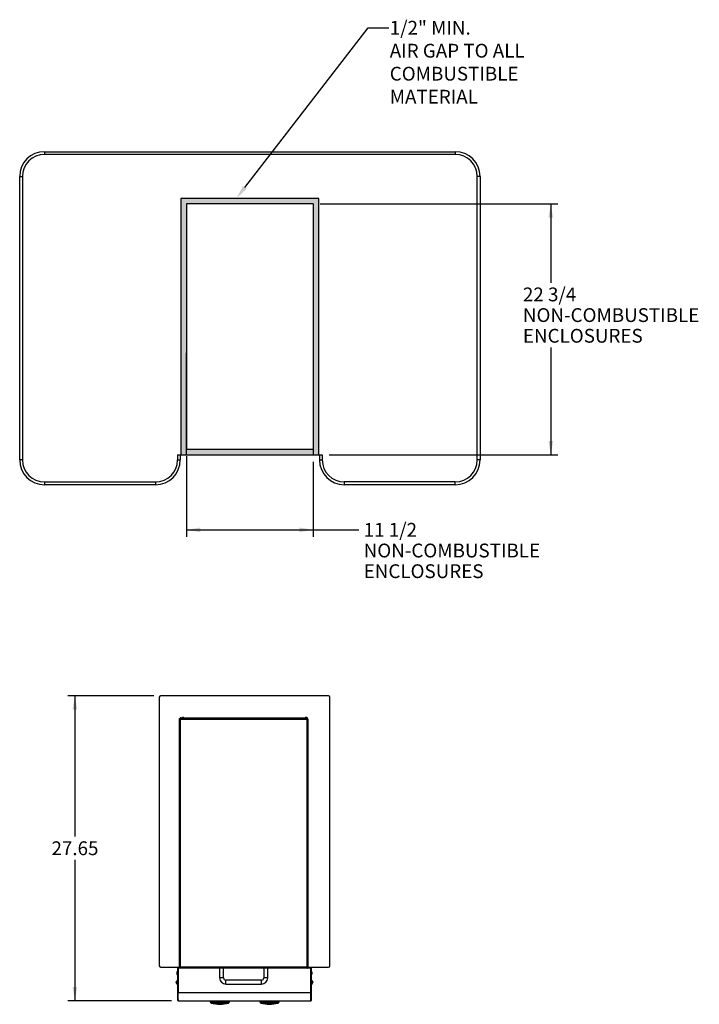
# Model space of a CAD drawing. Units: inches. Extents: x -97 to 97, y -79 to 91.
# Drawn here: x -65 to -3, y 1 to 91 of the extents above; entities that cross this region are included whole.
import ezdxf
from ezdxf import colors
from ezdxf.entities.mleader import LeaderData, LeaderLine
from ezdxf.enums import TextEntityAlignment as Align
from ezdxf.lldxf.tags import DXFTag
from ezdxf.math import Vec2, Vec3

# ---------------------------------------------------------------- set-up
doc = ezdxf.new("R2010")
doc.units = ezdxf.units.IN
doc.header["$MEASUREMENT"] = 0
for name, color, linetype in [('10400', 7, 'Continuous'), ('11918', 7, 'Continuous'), ('11918-1', 7, 'Continuous'), ('12419', 7, 'Continuous'), ('13136', 7, 'Continuous'), ('13137', 7, 'Continuous'), ('202276', 7, 'Continuous'), ('208291', 7, 'Continuous'), ('208292', 7, 'Continuous'), ('210482', 7, 'Continuous'), ('3281-07-1', 7, 'Continuous'), ('3984-4103', 7, 'Continuous'), ('3985-9111', 7, 'Continuous'), ('Default', 7, 'Continuous'), ('DV2_Default', 7, 'Continuous')]:
    doc.layers.add(name, color=color, linetype=linetype)
doc.styles.add('SEACAD_Solid_Edge_ANSI', font='seans.ttf')
tags = doc.linetypes.add('HIDDEN2', pattern=[0.1875, 0.125, -0.0625]).pattern_tags.tags
tags[6:7] = [DXFTag(74, 4), DXFTag(75, 0), DXFTag(340, '0'), DXFTag(46, 0.0), DXFTag(50, 0.0), DXFTag(44, 0.0), DXFTag(45, 0.0)]
tags[4:5] = [DXFTag(74, 4), DXFTag(75, 0), DXFTag(340, '0'), DXFTag(46, 0.0), DXFTag(50, 0.0), DXFTag(44, 0.0), DXFTag(45, 0.0)]
doc.dimstyles.new('ANSI_(inch)', dxfattribs={"dimtxt": 1.25, "dimasz": 1.25, "dimexe": 0.625, "dimexo": 0.625, "dimgap": 0.3125, "dimtad": 0, "dimtih": 1, "dimtoh": 1, "dimzin": 4, "dimdsep": 46, "dimtxsty": 'SEACAD_Solid_Edge_ANSI', "dimblk1": '_SE_FILLED', "dimblk2": '_SE_FILLED', "dimsah": 1, "dimcen": 0.625, "dimadec": 0, "dimazin": 0, "dimtfac": 0.8, "dimtofl": 0, "dimtmove": 0, "dimatfit": 3, "dimfxl": 1, "dimtolj": 1, "dimtzin": 4, "dimarcsym": 0})
doc.dimstyles.new('FRACTION', dxfattribs={"dimtxt": 1.25, "dimasz": 1.25, "dimexe": 0.625, "dimexo": 0.625, "dimgap": 0.3125, "dimtad": 0, "dimtih": 1, "dimtoh": 1, "dimdec": 3, "dimzin": 4, "dimdsep": 46, "dimlunit": 5, "dimtxsty": 'SEACAD_Solid_Edge_ANSI', "dimblk1": '_SE_FILLED', "dimblk2": '_SE_FILLED', "dimsah": 1, "dimcen": 0.625, "dimadec": 0, "dimazin": 0, "dimtfac": 0.8, "dimtdec": 0, "dimtofl": 0, "dimtmove": 0, "dimatfit": 3, "dimfxl": 1, "dimfrac": 2, "dimtolj": 1, "dimtzin": 4, "dimarcsym": 0})

# ---------------------------------------------------------------- blocks, each defined once
blk = doc.blocks.new('SE1')
at = {"layer": 'DV2_Default', "linetype": 'Continuous'}
h = blk.add_hatch(dxfattribs=at)
h.set_pattern_fill('DASH', scale=0.11313666, angle=45, style=0)
h.paths.add_polyline_path([(-49.489, 51.682), (-49.489, 60.429), (-49.489, 73.928), (-37.99, 73.928), (-37.99, 51.182), (-37.49, 51.182), (-37.49, 74.428), (-49.989, 74.428), (-49.989, 51.182), (-49.489, 51.182)])
h = blk.add_hatch(dxfattribs=at)
h.set_pattern_fill('DASH', scale=0.2828417, angle=45, style=0)
h.paths.add_polyline_path([(-37.99, 51.682), (-49.489, 51.682), (-49.489, 51.182), (-37.99, 51.182)])
at = {"layer": 'DV2_Default', "color": 7, "linetype": 'Continuous'}
for p, q in [((-62.365, 78.668), (-25.115, 78.668)), ((-62.365, 78.668), (-62.365, 78.418)), ((-25.115, 78.668), (-25.115, 78.418)), ((-25.115, 78.418), (-62.365, 78.418)), ((-64.615, 50.719), (-64.615, 76.418)), ((-64.615, 76.418), (-64.365, 76.418)), ((-64.365, 76.418), (-64.365, 50.719)), ((-23.115, 50.719), (-23.115, 76.418)), ((-22.865, 76.418), (-23.115, 76.418)), ((-22.865, 76.418), (-22.865, 50.719)), ((-49.489, 73.928), (-49.489, 51.682)), ((-37.99, 73.928), (-49.489, 73.928)), ((-37.99, 73.928), (-37.99, 51.182)), ((-49.489, 51.182), (-49.489, 60.429)), ((-50.301, 51.182), (-37.177, 51.182)), ((-50.301, 51.182), (-50.301, 50.719)), ((-50.051, 51.182), (-50.051, 50.719)), ((-49.489, 51.682), (-37.99, 51.682)), ((-37.427, 51.182), (-37.427, 50.719)), ((-37.177, 51.182), (-37.177, 50.719)), ((-64.365, 50.719), (-64.615, 50.719)), ((-50.301, 50.719), (-50.051, 50.719)), ((-37.427, 50.719), (-37.177, 50.719)), ((-22.865, 50.719), (-23.115, 50.719)), ((-62.365, 48.719), (-52.301, 48.719)), ((-62.365, 48.719), (-62.365, 48.469)), ((-52.301, 48.469), (-62.365, 48.469)), ((-52.301, 48.719), (-52.301, 48.469)), ((-25.115, 48.719), (-35.177, 48.719)), ((-35.177, 48.719), (-35.177, 48.469)), ((-25.115, 48.469), (-35.177, 48.469)), ((-25.115, 48.469), (-25.115, 48.719))]:
    blk.add_line(p, q, dxfattribs=at)
at = {"layer": 'DV2_Default', "color": 7, "linetype": 'HIDDEN2'}
for p, q in [((-37.49, 74.428), (-49.989, 74.428)), ((-49.989, 74.428), (-49.989, 51.182)), ((-37.49, 51.182), (-37.49, 74.428))]:
    blk.add_line(p, q, dxfattribs=at)
at = {"layer": 'DV2_Default', "color": 7, "linetype": 'Continuous'}
for centre, radius, start, end in [((-62.365, 76.418), 2.25, 90, 180), ((-25.115, 76.418), 2.25, 0, 90), ((-62.365, 76.418), 2, 90, 180), ((-25.115, 76.418), 2, 0, 90), ((-62.365, 50.719), 2.25, 180, 270), ((-62.365, 50.719), 2, 180, 270), ((-52.301, 50.719), 2, 270, 0), ((-52.301, 50.719), 2.25, 270, 0), ((-35.177, 50.719), 2.25, 180, 270), ((-35.177, 50.719), 2, 180, 270), ((-25.115, 50.719), 2, 270, 0), ((-25.115, 50.719), 2.25, 270, 0)]:
    blk.add_arc(centre, radius, start, end, dxfattribs=at)
blk = doc.blocks.new('DMBLK11')
at = {"layer": 'Default', "linetype": 'Continuous'}
for points in [[(-16.241, 72.678), (-16.449, 73.928), (-16.658, 72.678)], [(-16.241, 52.432), (-16.658, 52.432), (-16.449, 51.182)]]:
    blk.add_hatch(color=7, dxfattribs=at).paths.add_polyline_path(points)
at = {"layer": 'Default', "color": 7, "linetype": 'Continuous'}
for p, q in [((-37.365, 73.928), (-15.824, 73.928)), ((-16.449, 73.928), (-16.449, 66.788)), ((-16.449, 60.913), (-16.449, 51.182)), ((-36.552, 51.182), (-15.824, 51.182))]:
    blk.add_line(p, q, dxfattribs=at)
at = {"layer": 'Default', "color": 7, "linetype": 'Continuous', "style": 'SEACAD_Solid_Edge_ANSI'}
for s, p in [('22 3/4', (-18.978, 66.351)), ('NON-COMBUSTIBLE', (-18.978, 64.476)), ('ENCLOSURES', (-18.978, 62.601))]:
    blk.add_text(s, height=1.25, dxfattribs=at).set_placement(p, align=Align.TOP_LEFT)
blk = doc.blocks.new('_SE_FILLED')
at = {"color": 0}
blk.add_line((0, 0), (-1, 0), dxfattribs=at)
blk.add_solid([(0, 0), (-1, -0.1665), (-1, 0.1665), (0, 0)], dxfattribs=at)
blk = doc.blocks.new('DMBLK13')
at = {"layer": 'Default', "linetype": 'Continuous'}
for points in [[(-48.239, 44.172), (-48.239, 44.589), (-49.489, 44.381)], [(-39.24, 44.172), (-37.99, 44.381), (-39.24, 44.589)]]:
    blk.add_hatch(color=7, dxfattribs=at).paths.add_polyline_path(points)
at = {"layer": 'Default', "color": 7, "linetype": 'Continuous'}
for p, q in [((-49.489, 51.057), (-49.489, 43.756)), ((-37.99, 50.557), (-37.99, 43.756)), ((-49.489, 44.381), (-33.855, 44.381))]:
    blk.add_line(p, q, dxfattribs=at)
at = {"layer": 'Default', "color": 7, "linetype": 'Continuous', "style": 'SEACAD_Solid_Edge_ANSI'}
for s, p in [('11 1/2', (-33.417, 45.006)), ('NON-COMBUSTIBLE', (-33.417, 43.131)), ('ENCLOSURES', (-33.417, 41.256))]:
    blk.add_text(s, height=1.25, dxfattribs=at).set_placement(p, align=Align.TOP_LEFT)
blk = doc.blocks.new('SE2')
at = {"layer": '10400', "color": 7, "linetype": 'Continuous'}
for p, q in [((-47.34, 1.689), (-47.34, 1.588)), ((-45.59, 1.588), (-45.59, 1.689)), ((-42.84, 1.689), (-42.84, 1.588)), ((-41.09, 1.588), (-41.09, 1.689))]:
    blk.add_line(p, q, dxfattribs=at)
for centre, major_axis, start_param, end_param in [((-46.465, 1.588), (-0.875, 0), 2.081916, 6.283185), ((-46.465, 1.588), (-0.875, 0), 0, 1.059678), ((-46.465, 1.588), (-0.75, 0), 2.178129, 6.283185), ((-41.965, 1.588), (-0.875, 0), 2.081916, 6.283185), ((-41.965, 1.588), (-0.875, 0), 0, 1.059678), ((-41.965, 1.588), (-0.75, 0), 2.178129, 6.283185)]:
    blk.add_ellipse(centre, major_axis=major_axis, ratio=0.000177, start_param=start_param, end_param=end_param, dxfattribs=at)
at = {"layer": '11918', "color": 7, "linetype": 'Continuous'}
for p, q in [((-46.893, 1.588), (-46.893, 1.567)), ((-46.502, 1.412), (-46.502, 1.402)), ((-46.465, 1.408), (-46.465, 1.397)), ((-46.465, 1.397), (-46.427, 1.402)), ((-46.427, 1.412), (-46.427, 1.402)), ((-46.404, 1.413), (-46.405, 1.418)), ((-46.404, 1.416), (-46.404, 1.408)), ((-46.037, 1.567), (-46.037, 1.588)), ((-42.393, 1.588), (-42.393, 1.567)), ((-42.002, 1.412), (-42.002, 1.402)), ((-41.965, 1.408), (-41.965, 1.397)), ((-41.965, 1.397), (-41.927, 1.402)), ((-41.927, 1.412), (-41.927, 1.402)), ((-41.904, 1.413), (-41.905, 1.418)), ((-41.904, 1.416), (-41.904, 1.408)), ((-41.537, 1.567), (-41.537, 1.588))]:
    blk.add_line(p, q, dxfattribs=at)
for centre, radius, start, end in [((-47.22, 1.592), 0.119, 181.71508, 254.11268), ((-46.465, 4.125), 2.762, 253.469, 270), ((-47.115, 1.587), 0.117, 179.44959, 248.55898), ((-46.446, 1.731), 0.334, 260.32987, 266.79637), ((-46.465, 4.125), 2.762, 270, 286.53118), ((-46.434, 1.467), 0.0652, 275.38043, 297.21249), ((-46.427, 1.384), 0.0412, 57.08045, 82.47903), ((-45.71, 1.592), 0.119, 286.61434, 358.29339), ((-46.458, -1036.101), 1037.69, 89.952097, 89.952104), ((-42.72, 1.592), 0.119, 181.71508, 254.11268), ((-41.965, 4.125), 2.762, 253.469, 270), ((-42.615, 1.587), 0.117, 179.44933, 248.55835), ((-41.946, 1.731), 0.334, 260.32962, 266.79636), ((-41.965, 4.125), 2.762, 270, 286.53118), ((-41.934, 1.467), 0.0652, 275.3807, 297.21077), ((-41.927, 1.384), 0.0412, 57.07809, 82.47931), ((-41.21, 1.592), 0.119, 286.61434, 358.29339), ((-41.958, -1035.986), 1037.575, 89.952093, 89.952099)]:
    blk.add_arc(centre, radius, start, end, dxfattribs=at)
for points, knots in [([(-47.158, 1.478), (-47.166, 1.478), (-47.182, 1.478), (-47.202, 1.478), (-47.222, 1.478), (-47.239, 1.478), (-47.251, 1.478), (-47.254, 1.478), (-47.254, 1.478)], [0, 0, 0, 0, 0.0224049, 0.0447315, 0.0670842, 0.1006295, 0.1341534, 0.1709674, 0.1709674, 0.1709674, 0.1709674]), ([(-45.676, 1.478), (-45.676, 1.478), (-45.679, 1.478), (-45.703, 1.478), (-45.761, 1.478), (-45.846, 1.478), (-45.955, 1.478), (-46.084, 1.478), (-46.227, 1.478), (-46.38, 1.478), (-46.536, 1.478), (-46.689, 1.478), (-46.833, 1.478), (-46.942, 1.478), (-47.019, 1.478), (-47.072, 1.478), (-47.119, 1.478), (-47.145, 1.478), (-47.158, 1.478)], [0.1590847, 0.1590847, 0.1590847, 0.1590847, 0.1876062, 0.2500862, 0.3125663, 0.3750466, 0.4375269, 0.500007, 0.5624871, 0.6249674, 0.6874477, 0.7499278, 0.8124078, 0.874888, 0.9062328, 0.937444, 0.9687687, 1, 1, 1, 1]), ([(-46.603, 1.416), (-46.603, 1.423), (-46.589, 1.43), (-46.539, 1.44), (-46.503, 1.443), (-46.43, 1.443), (-46.394, 1.441), (-46.343, 1.431), (-46.328, 1.424), (-46.327, 1.417), (-46.327, 1.417), (-46.327, 1.416)], [0.1266463, 0.1266463, 0.1266463, 0.1266463, 0.25, 0.25, 0.375, 0.375, 0.5, 0.5, 0.625, 0.625, 0.6270681, 0.6270681, 0.6270681, 0.6270681]), ([(-46.563, 1.398), (-46.589, 1.403), (-46.603, 1.41), (-46.603, 1.424), (-46.588, 1.43), (-46.537, 1.44), (-46.501, 1.443), (-46.428, 1.443), (-46.392, 1.44), (-46.341, 1.43), (-46.327, 1.423), (-46.327, 1.409), (-46.342, 1.403), (-46.393, 1.393), (-46.429, 1.39), (-46.502, 1.39), (-46.538, 1.393), (-46.563, 1.398)], [0, 0, 0, 0, 0.125, 0.125, 0.25, 0.25, 0.375, 0.375, 0.5, 0.5, 0.625, 0.625, 0.75, 0.75, 0.875, 0.875, 1, 1, 1, 1]), ([(-46.535, 1.418), (-46.535, 1.418), (-46.535, 1.417), (-46.536, 1.415), (-46.535, 1.414), (-46.534, 1.412), (-46.532, 1.411), (-46.526, 1.408), (-46.523, 1.406), (-46.516, 1.404), (-46.514, 1.404), (-46.508, 1.403), (-46.505, 1.402), (-46.502, 1.402)], [0, 0, 0, 0, 0.125, 0.125, 0.25, 0.25, 0.5, 0.5, 0.75, 0.75, 0.875, 0.875, 1, 1, 1, 1]), ([(-46.463, 1.441), (-46.468, 1.44), (-46.472, 1.44), (-46.481, 1.438), (-46.485, 1.437), (-46.497, 1.435), (-46.504, 1.433), (-46.516, 1.429), (-46.521, 1.427), (-46.528, 1.424), (-46.529, 1.423), (-46.532, 1.42), (-46.534, 1.419), (-46.535, 1.418)], [0, 0, 0, 0, 0.125, 0.125, 0.25, 0.25, 0.5, 0.5, 0.75, 0.75, 0.875, 0.875, 1, 1, 1, 1]), ([(-46.445, 1.439), (-46.445, 1.439), (-46.445, 1.439), (-46.446, 1.44), (-46.446, 1.44), (-46.448, 1.44), (-46.449, 1.441), (-46.453, 1.441), (-46.455, 1.441), (-46.458, 1.441), (-46.459, 1.441), (-46.461, 1.441), (-46.462, 1.441), (-46.463, 1.441)], [0, 0, 0, 0, 0.125, 0.125, 0.25, 0.25, 0.5, 0.5, 0.75, 0.75, 0.875, 0.875, 1, 1, 1, 1]), ([(-46.422, 1.425), (-46.426, 1.426), (-46.429, 1.426), (-46.435, 1.429), (-46.438, 1.43), (-46.442, 1.432), (-46.443, 1.433), (-46.445, 1.436), (-46.445, 1.437), (-46.445, 1.439)], [0, 0, 0, 0, 0.25, 0.25, 0.5, 0.5, 0.75, 0.75, 1, 1, 1, 1]), ([(-42.658, 1.478), (-42.666, 1.478), (-42.682, 1.478), (-42.702, 1.478), (-42.722, 1.478), (-42.739, 1.478), (-42.751, 1.478), (-42.754, 1.478), (-42.754, 1.478)], [0, 0, 0, 0, 0.0224049, 0.0447315, 0.0670842, 0.1006295, 0.1341534, 0.1709777, 0.1709777, 0.1709777, 0.1709777]), ([(-41.176, 1.478), (-41.176, 1.478), (-41.179, 1.478), (-41.203, 1.478), (-41.261, 1.478), (-41.346, 1.478), (-41.455, 1.478), (-41.584, 1.478), (-41.727, 1.478), (-41.88, 1.478), (-42.036, 1.478), (-42.189, 1.478), (-42.333, 1.478), (-42.442, 1.478), (-42.519, 1.478), (-42.571, 1.478), (-42.619, 1.478), (-42.645, 1.478), (-42.658, 1.478)], [0.1590943, 0.1590943, 0.1590943, 0.1590943, 0.1876062, 0.2500862, 0.3125663, 0.3750466, 0.4375269, 0.500007, 0.5624871, 0.6249674, 0.6874477, 0.7499278, 0.8124078, 0.874888, 0.9062328, 0.937444, 0.9687687, 1, 1, 1, 1]), ([(-42.103, 1.416), (-42.103, 1.423), (-42.089, 1.43), (-42.039, 1.44), (-42.003, 1.443), (-41.93, 1.443), (-41.894, 1.441), (-41.843, 1.431), (-41.828, 1.424), (-41.827, 1.417), (-41.827, 1.417), (-41.827, 1.416)], [0.1266413, 0.1266413, 0.1266413, 0.1266413, 0.25, 0.25, 0.375, 0.375, 0.5, 0.5, 0.625, 0.625, 0.6270632, 0.6270632, 0.6270632, 0.6270632]), ([(-42.063, 1.398), (-42.089, 1.403), (-42.103, 1.41), (-42.103, 1.424), (-42.088, 1.43), (-42.037, 1.44), (-42.001, 1.443), (-41.928, 1.443), (-41.892, 1.44), (-41.841, 1.43), (-41.827, 1.423), (-41.827, 1.409), (-41.842, 1.403), (-41.893, 1.393), (-41.929, 1.39), (-42.002, 1.39), (-42.038, 1.393), (-42.063, 1.398)], [0, 0, 0, 0, 0.125, 0.125, 0.25, 0.25, 0.375, 0.375, 0.5, 0.5, 0.625, 0.625, 0.75, 0.75, 0.875, 0.875, 1, 1, 1, 1]), ([(-41.963, 1.441), (-41.968, 1.44), (-41.972, 1.44), (-41.981, 1.438), (-41.985, 1.437), (-41.997, 1.435), (-42.004, 1.433), (-42.016, 1.429), (-42.021, 1.427), (-42.028, 1.424), (-42.029, 1.423), (-42.032, 1.42), (-42.034, 1.419), (-42.035, 1.418)], [0, 0, 0, 0, 0.125, 0.125, 0.25, 0.25, 0.5, 0.5, 0.75, 0.75, 0.875, 0.875, 1, 1, 1, 1]), ([(-42.035, 1.418), (-42.035, 1.418), (-42.035, 1.417), (-42.035, 1.415), (-42.035, 1.414), (-42.034, 1.412), (-42.032, 1.411), (-42.026, 1.408), (-42.023, 1.406), (-42.016, 1.404), (-42.014, 1.404), (-42.008, 1.403), (-42.005, 1.402), (-42.002, 1.402)], [0, 0, 0, 0, 0.125, 0.125, 0.25, 0.25, 0.5, 0.5, 0.75, 0.75, 0.875, 0.875, 1, 1, 1, 1]), ([(-41.945, 1.439), (-41.945, 1.439), (-41.945, 1.439), (-41.946, 1.44), (-41.946, 1.44), (-41.948, 1.44), (-41.949, 1.441), (-41.953, 1.441), (-41.955, 1.441), (-41.958, 1.441), (-41.959, 1.441), (-41.961, 1.441), (-41.962, 1.441), (-41.963, 1.441)], [0, 0, 0, 0, 0.125, 0.125, 0.25, 0.25, 0.5, 0.5, 0.75, 0.75, 0.875, 0.875, 1, 1, 1, 1]), ([(-41.922, 1.425), (-41.926, 1.426), (-41.929, 1.426), (-41.935, 1.429), (-41.938, 1.43), (-41.942, 1.432), (-41.943, 1.433), (-41.945, 1.436), (-41.945, 1.437), (-41.945, 1.439)], [0, 0, 0, 0, 0.25, 0.25, 0.5, 0.5, 0.75, 0.75, 1, 1, 1, 1])]:
    blk.add_open_spline(points, degree=3, knots=knots, dxfattribs=at)
at = {"layer": '11918-1', "color": 7, "linetype": 'Continuous'}
for p, q in [((-46.464, 1.407), (-46.502, 1.411)), ((-41.964, 1.407), (-42.002, 1.411))]:
    blk.add_line(p, q, dxfattribs=at)
for centre, radius, start, end in [((-46.497, 1.477), 0.0662, 244.12943, 265.53048), ((-46.486, 1.79), 0.383, 273.15736, 278.79111), ((-41.997, 1.477), 0.0662, 244.12779, 265.53076), ((-41.986, 1.79), 0.383, 273.15735, 278.79089)]:
    blk.add_arc(centre, radius, start, end, dxfattribs=at)
for points, knots in [([(-46.404, 1.417), (-46.406, 1.416), (-46.408, 1.415), (-46.413, 1.414), (-46.416, 1.413), (-46.421, 1.412), (-46.424, 1.412), (-46.427, 1.411)], [0.5862576, 0.5862576, 0.5862576, 0.5862576, 0.75, 0.75, 0.875, 0.875, 1, 1, 1, 1]), ([(-41.903, 1.417), (-41.906, 1.416), (-41.908, 1.415), (-41.913, 1.414), (-41.916, 1.413), (-41.921, 1.412), (-41.924, 1.412), (-41.927, 1.411)], [0.5862496, 0.5862496, 0.5862496, 0.5862496, 0.75, 0.75, 0.875, 0.875, 1, 1, 1, 1])]:
    blk.add_open_spline(points, degree=3, knots=knots, dxfattribs=at)
at = {"layer": '12419', "color": 7, "linetype": 'Continuous'}
for p, q in [((-46.485, 4.625), (-46.485, 3.75)), ((-46.12, 3.75), (-46.12, 4.625)), ((-42.485, 4.625), (-42.485, 3.75)), ((-42.12, 3.75), (-42.12, 4.625)), ((-42.678, 3.558), (-45.928, 3.558)), ((-45.928, 3.193), (-42.678, 3.193))]:
    blk.add_line(p, q, dxfattribs=at)
for centre, radius, start, end in [((-45.928, 3.75), 0.557, 180, 270), ((-45.928, 3.75), 0.192, 180, 270), ((-42.678, 3.75), 0.192, 270, 360), ((-42.678, 3.75), 0.557, 270, 0)]:
    blk.add_arc(centre, radius, start, end, dxfattribs=at)
for centre, major_axis, ratio, start_param, end_param in [((-46.303, 3.75), (-0.182, 0), 0.000177, 3.141035, 6.283155), ((-42.303, 3.75), (0.182, 0), 0.000177, 0, 3.142241), ((-45.928, 3.375), (0, 0.182), 0.00003, 3.14177, 6.283185), ((-42.678, 3.375), (0, 0.182), 0.00003, 3.14177, 6.283185)]:
    blk.add_ellipse(centre, major_axis=major_axis, ratio=ratio, start_param=start_param, end_param=end_param, dxfattribs=at)
at = {"layer": '13136', "color": 7, "linetype": 'Continuous'}
for p, q in [((-38.126, 3.433), (-38.134, 3.438)), ((-38.009, 3.366), (-38.022, 3.373))]:
    blk.add_line(p, q, dxfattribs=at)
for centre, radius, start, end in [((-38.303, 3.446), 0.172, 357.03687, 31.5439), ((-38.043, 3.304), 0.156, 90.29736, 121.57415), ((-38.162, 3.382), 0.143, 356.36731, 31.69135)]:
    blk.add_arc(centre, radius, start, end, dxfattribs=at)
for centre, major_axis, start_param, end_param in [((-38.382, 3.149), (0.225, 0.39), -0.235377, -0.000059), ((-38.261, 3.079), (0.22, 0.381), 5.171763, 6.283185), ((-38.313, 3.109), (-0.19, -0.329), 2.476562, 3.319532), ((-38.321, 3.114), (0.19, 0.329), 5.69596, 6.283183), ((-38.313, 3.109), (-0.187, -0.324), 2.497297, 3.141593), ((-38.209, 3.049), (0.19, 0.329), 4.954668, 6.283178), ((-38.196, 3.042), (0.187, 0.324), 4.88758, 6.283185)]:
    blk.add_ellipse(centre, major_axis=major_axis, ratio=0.000026, start_param=start_param, end_param=end_param, dxfattribs=at)
at = {"layer": '13137', "color": 7, "linetype": 'Continuous'}
for p, q in [((-50.425, 3.373), (-50.438, 3.366)), ((-50.312, 3.438), (-50.321, 3.433))]:
    blk.add_line(p, q, dxfattribs=at)
for centre, radius, start, end in [((-50.279, 3.381), 0.149, 149.09033, 182.60222), ((-50.401, 3.312), 0.148, 56.48736, 90.57937), ((-50.137, 3.446), 0.177, 149.46439, 182.07648)]:
    blk.add_arc(centre, radius, start, end, dxfattribs=at)
for centre, major_axis, start_param, end_param in [((-50.238, 3.049), (0.19, -0.329), 1.811281, 3.319532), ((-50.251, 3.042), (0.187, -0.324), 1.744187, 4.539089), ((-50.238, 3.049), (0.187, -0.324), 1.815216, 3.141593), ((-50.186, 3.079), (0.22, -0.381), 2.02851, 3.141551), ((-50.134, 3.109), (-0.19, 0.329), -0.667861, -0.000328), ((-50.125, 3.114), (0.19, -0.329), 2.55121, 3.319532), ((-50.125, 3.114), (0.187, -0.324), 2.575594, 3.141593), ((-50.064, 3.149), (0.225, -0.39), 2.89991, 3.141607)]:
    blk.add_ellipse(centre, major_axis=major_axis, ratio=0.000026, start_param=start_param, end_param=end_param, dxfattribs=at)
at = {"layer": '202276', "color": 7, "linetype": 'Continuous'}
for p, q in [((-51.955, 29.21), (-51.955, 4.846)), ((-51.955, 29.21), (-51.955, 4.846)), ((-51.955, 29.21), (-51.955, 29.21)), ((-51.953, 29.231), (-51.953, 29.231)), ((-36.603, 29.335), (-51.83, 29.335)), ((-36.478, 4.846), (-36.478, 29.21)), ((-49.85, 27.321), (-49.85, 27.382)), ((-49.85, 27.382), (-49.776, 27.382)), ((-49.85, 27.382), (-49.776, 27.382)), ((-49.776, 27.382), (-49.71, 27.321)), ((-49.776, 27.382), (-49.71, 27.321)), ((-49.776, 27.382), (-49.776, 27.382)), ((-38.724, 27.321), (-38.657, 27.382)), ((-38.724, 27.321), (-38.657, 27.382)), ((-38.657, 27.382), (-38.584, 27.382)), ((-38.657, 27.382), (-38.584, 27.382)), ((-38.657, 27.382), (-38.657, 27.382)), ((-38.584, 27.382), (-38.584, 27.321)), ((-38.584, 27.382), (-38.584, 27.321)), ((-38.584, 27.382), (-38.584, 27.382)), ((-51.955, 4.846), (-51.955, 4.846)), ((-51.83, 4.721), (-50.234, 4.721)), ((-51.83, 4.721), (-50.115, 4.721)), ((-51.83, 4.721), (-51.83, 4.721)), ((-38.49, 4.721), (-36.603, 4.721)), ((-38.213, 4.721), (-36.603, 4.721)), ((-36.603, 4.721), (-36.603, 4.721)), ((-36.48, 4.825), (-36.48, 4.825))]:
    blk.add_line(p, q, dxfattribs=at)
for centre, start, end in [((-51.83, 29.21), 90, 180), ((-51.83, 29.21), 170.30193, 180), ((-36.603, 29.21), 0, 90), ((-51.83, 4.846), 180, 270), ((-51.83, 4.846), 180, 270), ((-36.603, 4.846), 270, 0), ((-36.603, 4.846), 270, 350.30193)]:
    blk.add_arc(centre, 0.125, start, end, dxfattribs=at)
at = {"layer": '208291', "color": 7, "linetype": 'Continuous'}
for p, q in [((-38.201, 4.628), (-38.201, 4.64)), ((-38.201, 4.64), (-38.201, 4.64)), ((-38.201, 4.64), (-38.201, 3.863)), ((-38.163, 4.628), (-38.201, 4.628)), ((-38.201, 4.625), (-38.201, 4.628)), ((-38.163, 4.625), (-38.201, 4.625)), ((-38.201, 2.385), (-38.201, 4.625)), ((-38.163, 4.628), (-38.163, 4.64)), ((-38.163, 4.625), (-38.163, 4.628)), ((-38.163, 2.385), (-38.163, 4.625)), ((-38.201, 1.748), (-38.201, 3.863)), ((-38.163, 2.385), (-38.201, 2.385)), ((-38.21, 1.757), (-38.201, 1.752)), ((-38.201, 1.723), (-38.21, 1.729)), ((-38.201, 1.701), (-38.163, 1.701))]:
    blk.add_line(p, q, dxfattribs=at)
for radius, end in [(0.075, 67.82849), (0.0375, 40.99344), (0.0375, 40.80374)]:
    blk.add_arc((-38.238, 4.64), radius, 0, end, dxfattribs=at)
for centre, start_param in [((-38.201, 2.467), 2.786983), ((-38.163, 2.467), 3.141593)]:
    blk.add_ellipse(centre, major_axis=(0, 0.766), ratio=0.00003, start_param=start_param, end_param=4.605744, dxfattribs=at)
at = {"layer": '208292', "color": 7, "linetype": 'Continuous'}
for p, q in [((-50.283, 4.64), (-50.283, 4.64)), ((-50.283, 4.628), (-50.283, 4.64)), ((-50.283, 4.64), (-50.283, 3.863)), ((-50.283, 4.625), (-50.283, 4.628)), ((-50.283, 4.628), (-50.245, 4.628)), ((-50.283, 2.385), (-50.283, 4.625)), ((-50.283, 4.625), (-50.245, 4.625)), ((-50.245, 4.628), (-50.245, 4.64)), ((-50.245, 4.625), (-50.245, 4.628)), ((-50.245, 2.385), (-50.245, 4.625)), ((-50.283, 1.748), (-50.283, 3.863)), ((-50.245, 3.854), (-50.236, 3.819)), ((-50.283, 2.385), (-50.245, 2.385)), ((-50.283, 1.701), (-50.245, 1.701)), ((-50.236, 1.757), (-50.245, 1.752)), ((-50.245, 1.723), (-50.236, 1.729))]:
    blk.add_line(p, q, dxfattribs=at)
for radius, start in [(0.075, 111.12995), (0.075, 112.95668), (0.0375, 139.00231)]:
    blk.add_arc((-50.208, 4.64), radius, start, 180, dxfattribs=at)
for centre, start_param in [((-50.283, 2.467), 2.786983), ((-50.245, 2.467), 3.141593)]:
    blk.add_ellipse(centre, major_axis=(0, 0.766), ratio=0.00003, start_param=start_param, end_param=4.605744, dxfattribs=at)
at = {"layer": '210482', "color": 7, "linetype": 'Continuous'}
for p, q in [((-50.283, 4.318), (-50.283, 4.584)), ((-50.283, 4.584), (-50.283, 4.584)), ((-50.236, 4.673), (-50.236, 4.711)), ((-50.236, 4.629), (-50.236, 4.673)), ((-50.236, 4.629), (-50.236, 2.403)), ((-50.236, 2.399), (-50.236, 4.625)), ((-46.491, 4.625), (-50.236, 4.625)), ((-42.491, 4.625), (-46.114, 4.625)), ((-38.21, 4.625), (-42.114, 4.625)), ((-38.21, 2.399), (-38.21, 4.625)), ((-50.283, 3.873), (-50.283, 4.062)), ((-50.283, 3.873), (-50.283, 3.873)), ((-38.21, 2.399), (-50.236, 2.399)), ((-50.236, 1.689), (-38.21, 1.689))]:
    blk.add_line(p, q, dxfattribs=at)
for centre, start, end in [((-50.183, 4.584), 176.69765, 180), ((-50.183, 3.873), 180, 183.30235)]:
    blk.add_arc(centre, 0.1, start, end, dxfattribs=at)
for centre, major_axis, start_param, end_param in [((-50.236, 4.634), (0, -0.1), 1.48353, 2.462937), ((-38.21, 4.634), (0, 0.1), 4.625123, 5.60453), ((-50.283, 4.152), (0, -0.13), 0, 3.141593), ((-50.283, 4.152), (0, -0.13), 5.480369, 6.283185), ((-50.236, 2.467), (0, 0.728), 2.689196, 4.625123), ((-50.236, 2.467), (0, 0.778), 2.689196, 4.625123), ((-38.21, 2.467), (0, 0.778), 3.141593, 4.625123)]:
    blk.add_ellipse(centre, major_axis=major_axis, ratio=0.00003, start_param=start_param, end_param=end_param, dxfattribs=at)
at = {"layer": '3281-07-1', "color": 7, "linetype": 'Continuous'}
for p, q in [((-50.115, 4.673), (-50.115, 27.273)), ((-50.115, 27.273), (-50.067, 27.273)), ((-50.115, 27.273), (-50.115, 27.273)), ((-50.115, 27.223), (-50.115, 27.273)), ((-50.115, 4.723), (-50.115, 27.223)), ((-50.017, 27.321), (-50.067, 27.321)), ((-50.067, 27.321), (-50.067, 27.273)), ((-50.067, 27.321), (-50.067, 27.321)), ((-50.067, 27.321), (-50.067, 27.273)), ((-50.017, 27.273), (-50.067, 27.273)), ((-50.067, 27.223), (-50.067, 27.273)), ((-50.067, 27.273), (-50.067, 27.273)), ((-50.017, 27.321), (-38.588, 27.321)), ((-50.017, 27.321), (-50.017, 27.273)), ((-50.017, 27.223), (-50.017, 27.273)), ((-50.017, 27.273), (-50.017, 27.273)), ((-50.017, 27.223), (-38.588, 27.223)), ((-50.017, 4.723), (-50.017, 27.223)), ((-38.588, 27.321), (-38.538, 27.321)), ((-38.588, 27.273), (-38.538, 27.273)), ((-38.588, 27.223), (-38.588, 4.723)), ((-38.538, 27.321), (-38.538, 27.273)), ((-38.538, 27.273), (-38.538, 27.223)), ((-38.538, 27.273), (-38.538, 27.273)), ((-38.49, 27.273), (-38.538, 27.273)), ((-38.538, 27.273), (-38.538, 27.273)), ((-38.538, 27.223), (-38.538, 27.273)), ((-38.49, 27.223), (-38.49, 27.273)), ((-38.49, 27.223), (-38.49, 4.723)), ((-50.115, 4.723), (-50.067, 4.723)), ((-50.115, 4.723), (-50.115, 4.673)), ((-50.115, 4.673), (-50.067, 4.673)), ((-50.115, 4.673), (-50.067, 4.673)), ((-50.115, 4.673), (-50.115, 4.673)), ((-50.067, 4.723), (-50.067, 4.673)), ((-50.067, 4.625), (-50.067, 4.673)), ((-50.067, 4.673), (-50.067, 4.673)), ((-50.017, 4.673), (-50.067, 4.673)), ((-50.067, 4.673), (-50.067, 4.673)), ((-50.067, 4.673), (-50.067, 4.625)), ((-50.067, 4.625), (-50.067, 4.625)), ((-50.017, 4.625), (-50.067, 4.625)), ((-38.588, 4.723), (-50.017, 4.723)), ((-50.017, 4.723), (-50.017, 4.723)), ((-50.017, 4.673), (-50.017, 4.723)), ((-50.017, 4.625), (-50.017, 4.673)), ((-50.017, 4.673), (-50.017, 4.673)), ((-38.588, 4.625), (-50.017, 4.625)), ((-38.588, 4.673), (-38.538, 4.673)), ((-38.588, 4.625), (-38.538, 4.625)), ((-38.538, 4.723), (-38.538, 4.673)), ((-38.49, 4.723), (-38.538, 4.723)), ((-38.538, 4.723), (-38.538, 4.673)), ((-38.538, 4.625), (-38.538, 4.673)), ((-38.49, 4.673), (-38.538, 4.673)), ((-38.49, 4.673), (-38.538, 4.673)), ((-38.538, 4.673), (-38.538, 4.673)), ((-38.538, 4.625), (-38.538, 4.625)), ((-38.49, 4.723), (-38.49, 4.673)), ((-38.49, 4.673), (-38.49, 4.673))]:
    blk.add_line(p, q, dxfattribs=at)
for centre, major_axis, ratio, start_param, end_param in [((-50.017, 27.223), (-0.0978, 0), 0.000177, 4.712359, 6.283155), ((-50.017, 27.273), (0.05, 0), 0.000177, 3.162264, 4.712359), ((-50.017, 27.223), (0, -0.0978), 0.00003, 1.570974, 3.14177), ((-50.017, 27.223), (0, -0.05), 0.00003, 1.570974, 3.14177), ((-38.588, 27.223), (0, -0.0978), 0.00003, 1.570974, 3.14177), ((-38.588, 27.223), (-0.0978, 0), 0.000177, 3.141562, 4.712359), ((-38.638, 27.273), (-0.1, 0), 0.000177, 2.106812, 3.141562), ((-50.017, 4.723), (0.0978, 0), 0.000177, 1.570766, 3.141562), ((-50.017, 4.673), (0.0978, 0), 0.000177, 3.141562, 4.350417), ((-50.017, 4.723), (0.05, 0), 0.000177, 1.570766, 3.141562), ((-50.017, 4.673), (0.05, 0), 0.000177, 3.141562, 4.712359), ((-50.017, 4.723), (0, -0.0978), 0.00003, 0.000177, 1.570974), ((-50.017, 4.723), (0, -0.05), 0.00003, 0.000177, 1.570974), ((-38.588, 4.723), (-0.0978, 0), 0.000177, 3.141562, 4.712359), ((-38.588, 4.723), (-0.05, 0), 0.000177, 3.141562, 4.712359), ((-38.588, 4.723), (0, 0.0978), 0.00003, 3.14177, 4.712566), ((-38.588, 4.673), (-0.05, 0), 0.000177, 1.570766, 3.141562), ((-38.588, 4.673), (-0.0978, 0), 0.000177, 1.932708, 3.141562)]:
    blk.add_ellipse(centre, major_axis=major_axis, ratio=ratio, start_param=start_param, end_param=end_param, dxfattribs=at)
at = {"layer": '3984-4103', "color": 7, "linetype": 'Continuous'}
for centre, start, end in [((-46.303, 4.844), 219.26807, 230.89379), ((-46.303, 4.844), 309.10621, 320.73193), ((-42.303, 4.844), 219.26807, 230.89379), ((-42.303, 4.844), 309.10621, 320.73193)]:
    blk.add_arc(centre, 0.289, start, end, dxfattribs=at)
at = {"layer": '3985-9111', "color": 7, "linetype": 'Continuous'}
for p, q in [((-50.359, 4.21), (-50.377, 4.211)), ((-50.375, 4.149), (-50.377, 4.149)), ((-50.359, 4.226), (-50.372, 4.227)), ((-50.372, 4.19), (-50.372, 4.19)), ((-50.368, 4.125), (-50.372, 4.125)), ((-50.359, 4.237), (-50.359, 4.201)), ((-50.359, 4.104), (-50.359, 4.093)), ((-50.283, 4.318), (-50.315, 4.346)), ((-50.315, 4.034), (-50.283, 4.062)), ((-38.153, 4.346), (-38.163, 4.337)), ((-38.163, 4.042), (-38.153, 4.034)), ((-38.11, 4.262), (-38.11, 4.281)), ((-38.11, 4.124), (-38.11, 4.156)), ((-38.11, 4.147), (-38.091, 4.145)), ((-38.11, 4.147), (-38.096, 4.147)), ((-38.11, 4.142), (-38.096, 4.141)), ((-38.104, 4.252), (-38.096, 4.252)), ((-38.097, 4.233), (-38.091, 4.234)), ((-38.095, 4.179), (-38.091, 4.179))]:
    blk.add_line(p, q, dxfattribs=at)
for centre, start, end in [((-50.167, 4.19), 133.59314, 162.29482), ((-50.167, 4.19), 197.69521, 226.40686), ((-38.302, 4.19), 14.0822, 46.40686), ((-38.302, 4.19), 313.59314, 345.9203)]:
    blk.add_arc(centre, 0.215, start, end, dxfattribs=at)
for centre, major_axis, ratio, start_param, end_param in [((-50.165, 4.205), (0.212, -0.029), 0.760912, 3.014009, 3.162552), ((-50.165, 4.213), (-0.213, 0.019), 0.083396, 0.089219, 0.237762), ((-50.165, 4.192), (-0.148, 0.155), 0.9927, 0.636762, 0.72172), ((-50.165, 4.208), (-0.213, 0.024), 0.642974, 0.155341, 0.303884), ((-50.165, 4.172), (-0.213, -0.024), 0.642969, 5.979222, 6.127766), ((-50.165, 4.188), (-0.148, -0.155), 0.992695, 5.561118, 5.709661), ((-50.165, 4.166), (-0.213, -0.019), 0.083402, -0.174171, -0.089158), ((-50.165, 4.174), (0.212, 0.029), 0.760918, 3.120726, 3.269269), ((-50.166, 4.191), (-0.214, 0.02), 0.302841, -0.433697, -0.260234), ((-50.166, 4.188), (-0.214, -0.02), 0.302836, -0.489305, -0.315842), ((-50.166, 4.19), (-0.207, 0.06), 0.949046, 0.554728, 0.728191), ((-50.166, 4.189), (-0.207, -0.06), 0.949051, 0.021469, 0.194932), ((-50.315, 4.19), (0, -0.156), 0.00003, 0, 3.141622), ((-38.153, 4.19), (0, -0.156), 0.00003, 0, 3.141619), ((-38.302, 4.191), (0.212, 0.036), 0.853857, 0.14393, 0.317393), ((-38.302, 4.189), (0.212, -0.036), 0.853862, 0.431967, 0.60543), ((-38.302, 4.191), (0.214, 0.022), 0.513157, -0.513765, -0.340302), ((-38.302, 4.188), (0.214, -0.022), 0.513152, -0.409103, -0.23564), ((-38.304, 4.209), (0.213, 0.023), 0.592485, 0.017438, 0.165982), ((-38.304, 4.186), (0.184, -0.109), 0.985242, 0.609404, 0.757947), ((-38.304, 4.204), (0.212, 0.031), 0.800853, 5.93556, 6.084103), ((-38.304, 4.193), (0.184, 0.109), 0.985237, 5.524933, 5.673477), ((-38.304, 4.166), (0.213, -0.019), 0.147332, -0.217347, -0.068803), ((-38.304, 4.176), (0.212, -0.031), 0.800848, 0.199182, 0.263371), ((-38.304, 4.171), (0.213, -0.023), 0.592491, 6.201469, 6.265672)]:
    blk.add_ellipse(centre, major_axis=major_axis, ratio=ratio, start_param=start_param, end_param=end_param, dxfattribs=at)
blk = doc.blocks.new('DMBLK20')
at = {"layer": 'Default', "linetype": 'Continuous'}
for points in [[(-59.817, 28.085), (-59.4, 28.085), (-59.609, 29.335)], [(-59.817, 2.939), (-59.609, 1.689), (-59.4, 2.939)]]:
    blk.add_hatch(color=7, dxfattribs=at).paths.add_polyline_path(points)
at = {"layer": 'Default', "color": 7, "linetype": 'Continuous'}
for p, q in [((-52.455, 29.335), (-60.234, 29.335)), ((-59.609, 29.335), (-59.609, 16.574)), ((-59.609, 14.449), (-59.609, 1.689)), ((-50.861, 1.689), (-60.234, 1.689))]:
    blk.add_line(p, q, dxfattribs=at)
at = {"layer": 'Default', "color": 7, "linetype": 'Continuous', "style": 'SEACAD_Solid_Edge_ANSI'}
blk.add_text('27.65', height=1.25, dxfattribs=at).set_placement((-61.731, 16.137), align=Align.TOP_LEFT)

msp = doc.modelspace()

# ---------------------------------------------------------------- block references
at = {"layer": 'Default'}
for name in ['SE1', 'SE2']:
    msp.add_blockref(name, (0, 0), dxfattribs=at)

# ---------------------------------------------------------------- dimensions: what is measured, and where the dimension line sits
at = {"layer": 'Default', "color": 7, "linetype": 'Continuous'}
dim = msp.add_linear_dim(base=(-37.99, 44.3807), p1=(-49.4887, 73.928), p2=(-37.99, 51.182), text='\\A1;<>\\PNON-COMBUSTIBLE\\XENCLOSURES', dimstyle='FRACTION', dxfattribs=at)
dim.commit()
dim.dimension.update_dxf_attribs({"geometry": 'DMBLK13', "text_midpoint": (-33.8545, 44.3807), "dimtype": 160})
for base, p1, p2, text, dimstyle, picture, middle in [((-16.4494, 51.182), (-37.99, 73.928), (-37.1775, 51.182), '\\A1;<>\\PNON-COMBUSTIBLE\\XENCLOSURES', 'FRACTION', 'DMBLK11', (-16.4494, 65.7257)), ((-59.6087, 1.6885), (-51.8302, 29.3348), (-50.2361, 1.6885), '\\A1;<>\\P ', 'ANSI_(inch)', 'DMBLK20', (-59.6087, 15.5117))]:
    dim = msp.add_linear_dim(base=base, p1=p1, p2=p2, angle=90, text=text, dimstyle=dimstyle, dxfattribs=at)
    dim.commit()
    dim.dimension.update_dxf_attribs({"geometry": picture, "text_midpoint": middle, "dimtype": 160})

# ---------------------------------------------------------------- leaders
ml = msp.add_multileader_mtext('Standard', dxfattribs=at)
ml.set_content('{\\pxsm0.9;\\fSolid Edge ANSI|b0||i0||c0|p34;\\W1.;1/2" MIN.\\PAIR GAP TO ALL\\PCOMBUSTIBLE\\PMATERIAL\\P}', color=256)
ml.set_leader_properties()
ml.build(insert=Vec2(0, 0))
ml.multileader.update_dxf_attribs({"dogleg_length": 1.875, "arrow_head_size": 1.25})
ctx = ml.context
ctx.base_point, ctx.char_height, ctx.arrow_head_size, ctx.landing_gap_size = Vec3(-31.143, 89.3679), 1.25, 1.25, 0.09
notes = []
notes.append((ctx, [(0, (1, 1, 0), (-33.018, 89.9029), (1, 0), 1.875, [(0, [(-44.9653, 74.428)], 0, [])])]))
ctx.mtext.insert = Vec3(-31.053, 90.5298)
for ctx, leaders in notes:
    for number, flags, end, landing, length, lines in leaders:
        leader = LeaderData()
        leader.index, (leader.has_last_leader_line, leader.has_dogleg_vector, leader.attachment_direction) = number, flags
        leader.last_leader_point, leader.dogleg_vector, leader.dogleg_length = Vec3(end), Vec3(landing), length
        for number, points, colour, breaks in lines:
            line = LeaderLine()
            line.index, line.vertices, line.color, line.breaks = number, Vec3.list(points), colors.encode_raw_color(colour), breaks
            leader.lines.append(line)
        ctx.leaders.append(leader)

doc.saveas('drawing.dxf')
